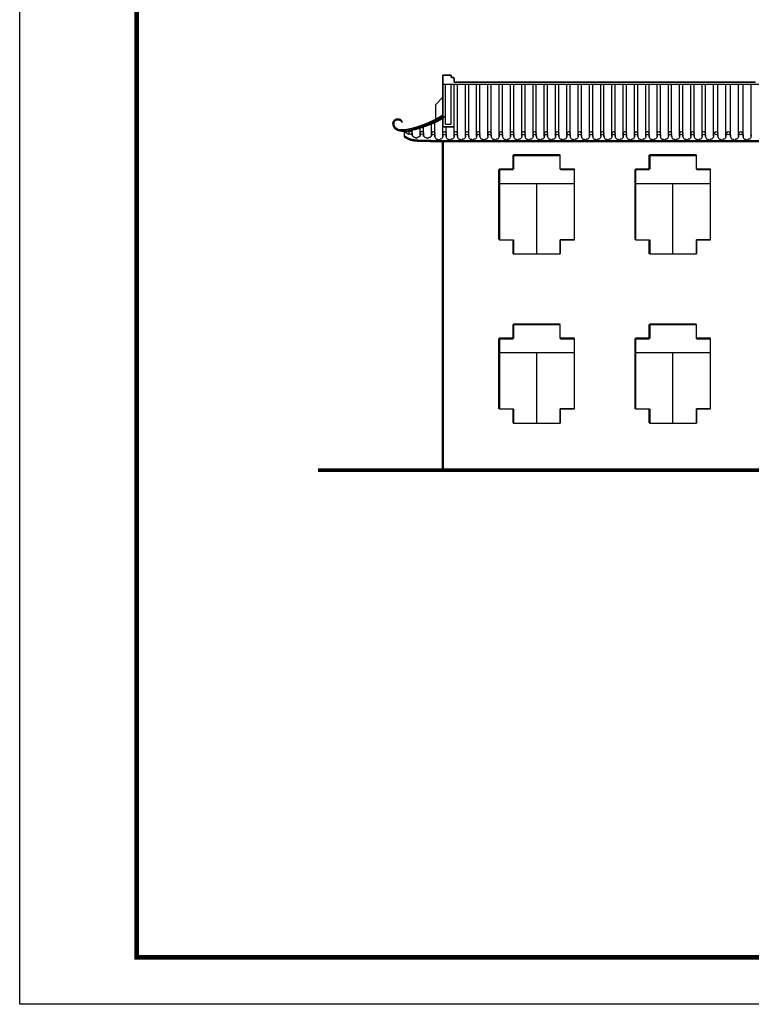
# Model space of a CAD drawing. Extents: x -199931 to 76521, y -53744 to 88781.
# Drawn here: x -199931 to -184353, y 46886 to 67833 of the extents above; entities that cross this region are included whole.
import ezdxf

# ---------------------------------------------------------------- set-up
doc = ezdxf.new("R2010")
doc.units = 0
doc.header["$LTSCALE"] = 1000
doc.layers.get('0').update_dxf_attribs({"linetype": 'CONTINUOUS'})
doc.layers.add('ROOF', color=4, linetype='CONTINUOUS')

msp = doc.modelspace()

# ---------------------------------------------------------------- linework, layer by layer
for p, q in [((-190921.45376, 65351.60251), (-190921.45376, 66651.60251)), ((-190801.45376, 66451.60251), (-190921.45376, 66451.60251)), ((-184021.45376, 66451.60251), (-190921.45376, 66451.60251)), ((-190861.45376, 65611.60251), (-190861.45376, 66451.60251)), ((-190741.45376, 65611.60251), (-190741.45376, 66451.60251)), ((-190681.45376, 65351.60251), (-190681.45376, 66451.60251)), ((-190611.30728, 65351.60251), (-190611.30728, 66451.60251)), ((-190441.30728, 65351.60251), (-190441.30728, 66451.60251)), ((-190371.30728, 65351.60251), (-190371.30728, 66451.60251)), ((-190201.16081, 65351.60251), (-190201.16081, 66451.60251)), ((-190131.16081, 65351.60251), (-190131.16081, 66451.60251)), ((-189961.01433, 65351.60251), (-189961.01433, 66451.60251)), ((-189891.01433, 65351.60251), (-189891.01433, 66451.60251)), ((-189721.01433, 65351.60251), (-189721.01433, 66451.60251)), ((-189651.01433, 65351.60251), (-189651.01433, 66451.60251)), ((-189480.86786, 65351.60251), (-189480.86786, 66451.60251)), ((-189410.86786, 65351.60251), (-189410.86786, 66451.60251)), ((-189240.72138, 65351.60251), (-189240.72138, 66451.60251)), ((-189170.72138, 65351.60251), (-189170.72138, 66451.60251)), ((-189000.72138, 65351.60251), (-189000.72138, 66451.60251)), ((-188930.72138, 65351.60251), (-188930.72138, 66451.60251)), ((-188760.5749, 65351.60251), (-188760.5749, 66451.60251)), ((-188690.5749, 65351.60251), (-188690.5749, 66451.60251)), ((-188520.42843, 65351.60251), (-188520.42843, 66451.60251)), ((-188450.42843, 65351.60251), (-188450.42843, 66451.60251)), ((-188280.42843, 65351.60251), (-188280.42843, 66451.60251)), ((-188210.42843, 65351.60251), (-188210.42843, 66451.60251)), ((-188040.28195, 65351.60251), (-188040.28195, 66451.60251)), ((-187970.28195, 65351.60251), (-187970.28195, 66451.60251)), ((-187800.13548, 65351.60251), (-187800.13548, 66451.60251)), ((-187730.13548, 65351.60251), (-187730.13548, 66451.60251)), ((-187560.13548, 65351.60251), (-187560.13548, 66451.60251)), ((-187490.13548, 65351.60251), (-187490.13548, 66451.60251)), ((-187319.989, 65351.60251), (-187319.989, 66451.60251)), ((-187249.989, 65351.60251), (-187249.989, 66451.60251)), ((-187079.84253, 65351.60251), (-187079.84253, 66451.60251)), ((-187009.84253, 65351.60251), (-187009.84253, 66451.60251)), ((-186839.84253, 65351.60251), (-186839.84253, 66451.60251)), ((-186769.84253, 65351.60251), (-186769.84253, 66451.60251)), ((-186599.69605, 65351.60251), (-186599.69605, 66451.60251)), ((-186529.69605, 65351.60251), (-186529.69605, 66451.60251)), ((-186359.54957, 65351.60251), (-186359.54957, 66451.60251)), ((-186289.54957, 65351.60251), (-186289.54957, 66451.60251)), ((-186119.54957, 65351.60251), (-186119.54957, 66451.60251)), ((-186049.54957, 65351.60251), (-186049.54957, 66451.60251)), ((-185879.4031, 65351.60251), (-185879.4031, 66451.60251)), ((-185809.4031, 65351.60251), (-185809.4031, 66451.60251)), ((-185639.25662, 65351.60251), (-185639.25662, 66451.60251)), ((-185569.25662, 65351.60251), (-185569.25662, 66451.60251)), ((-185399.25662, 65351.60251), (-185399.25662, 66451.60251)), ((-185329.25662, 65351.60251), (-185329.25662, 66451.60251)), ((-185159.11015, 65351.60251), (-185159.11015, 66451.60251)), ((-185064.86219, 65351.60251), (-185064.86219, 66451.60251)), ((-184894.86219, 65351.60251), (-184894.86219, 66451.60251)), ((-184797.14999, 65351.60251), (-184797.14999, 66451.60251)), ((-184627.00351, 65351.60251), (-184627.00351, 66451.60251)), ((-184530.0117, 65351.60251), (-184530.0117, 66451.60251)), ((-184359.31244, 65351.60251), (-184359.31244, 66451.60251)), ((-190611.30728, 65351.60251), (-190611.30728, 66201.60251)), ((-184359.31244, 65351.60251), (-184359.31244, 66201.60251)), ((-191071.45376, 66031.60251), (-190921.45376, 66181.60251)), ((-191071.45376, 65706.68582), (-191071.45376, 66031.60251)), ((-191161.60023, 65351.60251), (-191161.60023, 65611.20852)), ((-191091.60023, 65351.60251), (-191091.60023, 65642.11314)), ((-190861.45376, 65611.60251), (-190741.45376, 65611.60251)), ((-191641.60023, 65393.4127), (-191641.60023, 65464.14104)), ((-191571.60023, 65372.94783), (-191571.60023, 65483.47067)), ((-191401.60023, 65351.60251), (-191401.60023, 65524.11464)), ((-191331.60023, 65351.60251), (-191331.60023, 65546.85089)), ((-190851.60023, 65351.60251), (-190851.60023, 65551.60251)), ((-190681.30728, 65351.60251), (-190681.30728, 65551.60251)), ((-190681.30728, 65351.60251), (-190681.30728, 65551.60251)), ((-188421.45376, 64651.60251), (-188421.45376, 64951.60251)), ((-185521.45376, 64651.60251), (-185521.45376, 64951.60251)), ((-188121.45376, 63151.60251), (-188121.45376, 64651.60251)), ((-185221.45376, 63151.60251), (-185221.45376, 64651.60251)), ((-189721.45376, 64351.60251), (-188121.45376, 64351.60251)), ((-188921.45376, 62851.60251), (-188921.45376, 64351.60251)), ((-186821.45376, 64351.60251), (-185221.45376, 64351.60251)), ((-186021.45376, 62851.60251), (-186021.45376, 64351.60251)), ((-189669.10655, 63151.60251), (-189421.45376, 63151.60251)), ((-188421.45376, 63151.60251), (-188421.45376, 62851.60251)), ((-188121.45376, 63151.60251), (-188421.45376, 63151.60251)), ((-186821.45376, 63151.60251), (-186521.45376, 63151.60251)), ((-185521.45376, 63151.60251), (-185521.45376, 62851.60251)), ((-185221.45376, 63151.60251), (-185521.45376, 63151.60251)), ((-189421.45376, 62851.60251), (-188421.45376, 62851.60251)), ((-186521.45376, 62851.60251), (-185521.45376, 62851.60251)), ((-188421.45376, 61051.60251), (-188421.45376, 61351.60251)), ((-185521.45376, 61051.60251), (-185521.45376, 61351.60251)), ((-188121.45376, 59551.60251), (-188121.45376, 61051.60251)), ((-185221.45376, 59551.60251), (-185221.45376, 61051.60251)), ((-189721.45376, 60751.60251), (-188121.45376, 60751.60251)), ((-188921.45376, 59251.60251), (-188921.45376, 60751.60251)), ((-186821.45376, 60751.60251), (-185221.45376, 60751.60251)), ((-186021.45376, 59251.60251), (-186021.45376, 60751.60251)), ((-189721.45376, 59551.60251), (-189421.45376, 59551.60251)), ((-188421.45376, 59551.60251), (-188421.45376, 59251.60251)), ((-188121.45376, 59551.60251), (-188421.45376, 59551.60251)), ((-186821.45376, 59551.60251), (-186521.45376, 59551.60251)), ((-185221.45376, 59551.60251), (-185521.45376, 59551.60251)), ((-185521.45376, 59551.60251), (-185521.45376, 59251.60251)), ((-189421.45376, 59251.60251), (-188421.45376, 59251.60251)), ((-186521.45376, 59251.60251), (-185521.45376, 59251.60251))]:
    msp.add_line(p, q)
msp.add_lwpolyline([(-199931.16768, 46885.72727), (-199931.16768, 88780.72727), (-140679.66768, 88780.72727), (-140679.66768, 46885.72727)], close=True)
at = {"const_width": 99.75}
msp.add_lwpolyline([(-197437.41768, 47883.22727), (-141677.16768, 47883.22727), (-141677.16768, 87783.22727), (-197437.41768, 87783.22727)], close=True, dxfattribs=at)
for points, const_width in [([(-190741.45376, 66651.60251), (-190921.45376, 66651.60251)], 35), ([(-190921.45376, 66501.60251), (-190921.45376, 66651.60251)], 35), ([(-190741.45376, 66601.60251), (-190741.45376, 66651.60251)], 35), ([(-190681.45376, 66601.60251), (-190741.45376, 66601.60251)], 35), ([(-190681.45376, 66501.60251), (-190681.45376, 66601.60251)], 35), ([(-190921.45376, 65551.60251), (-190921.45376, 66501.60251)], 35), ([(-184261.45376, 66501.60251), (-190681.45376, 66501.60251)], 35), ([(-190921.45376, 65551.60251), (-190681.45376, 65551.60251)], 35), ([(-191138.20379, 65251.60251), (-191190.29552, 65252.63143), (-191226.67045, 65253.37571), (-191270.84526, 65254.30943), (-191315.18782, 65255.29476), (-191364.55132, 65256.46784), (-191419.21761, 65257.93274), (-191460.82437, 65259.68245), (-191512.55786, 65263.81279), (-191548.79912, 65268.7259), (-191594.79802, 65278.31987), (-191639.75208, 65292.68528), (-191681.25364, 65312.47901), (-191702.2451, 65325.53178), (-191722.3612, 65339.47486), (-191734.3167, 65351.60251), (-191739.06357, 65355.52949)], 50), ([(-191139.06357, 65251.60251), (-183804.70373, 65251.60251)], 50), ([(-189421.45376, 64651.60251), (-189421.45376, 64951.60251)], 45), ([(-189421.45376, 64951.60251), (-188421.45376, 64951.60251)], 45), ([(-186521.45376, 64651.60251), (-186521.45376, 64951.60251)], 45), ([(-186521.45376, 64951.60251), (-185521.45376, 64951.60251)], 45), ([(-189721.45376, 63161.60251), (-189721.45376, 64651.60251)], 45), ([(-189721.45376, 64651.60251), (-189421.45376, 64651.60251)], 45), ([(-188121.45376, 64651.60251), (-188421.45376, 64651.60251)], 45), ([(-186821.45376, 64651.60251), (-186521.45376, 64651.60251)], 45), ([(-186821.45376, 63151.60251), (-186821.45376, 64651.60251)], 45), ([(-185221.45376, 64651.60251), (-185521.45376, 64651.60251)], 45), ([(-189421.45376, 63151.60251), (-189421.45376, 62851.60251)], 45), ([(-186521.45376, 63151.60251), (-186521.45376, 62851.60251)], 45), ([(-190921.45376, 60351.60251), (-190921.45376, 62851.60251)], 50), ([(-189421.45376, 61051.60251), (-189421.45376, 61351.60251)], 45), ([(-189421.45376, 61351.60251), (-188421.45376, 61351.60251)], 45), ([(-186521.45376, 61051.60251), (-186521.45376, 61351.60251)], 45), ([(-186521.45376, 61351.60251), (-185521.45376, 61351.60251)], 45), ([(-189721.45376, 61051.60251), (-189421.45376, 61051.60251)], 45), ([(-189721.45376, 59551.60251), (-189721.45376, 61051.60251)], 45), ([(-188121.45376, 61051.60251), (-188421.45376, 61051.60251)], 45), ([(-186821.45376, 61051.60251), (-186521.45376, 61051.60251)], 45), ([(-186821.45376, 59551.60251), (-186821.45376, 61051.60251)], 45), ([(-185221.45376, 61051.60251), (-185521.45376, 61051.60251)], 45), ([(-189421.45376, 59551.60251), (-189421.45376, 59251.60251)], 45), ([(-186521.45376, 59551.60251), (-186521.45376, 59251.60251)], 45), ([(-190911.45376, 58251.60251), (-193576.15113, 58251.60251)], 80)]:
    msp.add_lwpolyline(points, dxfattribs=dict(const_width=const_width))
for points in [[(-190921.45376, 65792.84348, 50, 50, 0), (-190978.74486, 65757.48043, 50, 50, 0), (-191014.07065, 65737.4361, 50, 50, 0), (-191041.89271, 65722.27492, 45, 45, 0), (-191091.39056, 65696.51379, 45, 45, 0), (-191113.15918, 65685.7469, 45, 45, 0), (-191164.8736, 65661.4847, 45, 45, 0), (-191209.41266, 65641.90841, 40, 40, 0), (-191279.73669, 65613.23615, 40, 40, 0), (-191323.12729, 65596.80022, 40, 40, 0), (-191376.51031, 65577.80931, 35, 35, 0), (-191432.28748, 65559.51556, 35, 35, 0), (-191489.5374, 65542.36282, 35, 35, 0), (-191537.40889, 65529.03565, 35, 35, 0), (-191580.23997, 65517.90308, 35, 35, 0), (-191633.20028, 65505.51036, 35, 35, 0), (-191678.71169, 65496.5036, 25, 25, 0), (-191751.45165, 65488.28785, 25, 25, 0), (-191799.90839, 65486.88974, 25, 25, 0), (-191850.22931, 65493.36324, 20, 20, 0), (-191895.38668, 65510.68874, 20, 20, 0), (-191924.77566, 65531.56794, 20, 20, 0), (-191944.26277, 65555.03732, 20, 20, 0), (-191957.82406, 65587.33887, 15, 15, 0), (-191960.97818, 65628.65768, 15, 15, 0), (-191945.57792, 65671.35309, 15, 15, 0), (-191919.42335, 65693.383, 15, 15, 0), (-191893.99814, 65701.50502, 15, 15, 0), (-191855.96602, 65700.37152, 15, 15, 0), (-191826.02707, 65691.1055, 15, 15, 0), (-191807.41616, 65668.74477, 15, 15, 0), (-191788.8252, 65647.16296, 15, 15, 0), (-191785.26833, 65645.99374, 15, 15, 0)], [(-190921.45376, 65251.60251, 50, 50, 0), (-190921.45376, 58261.60251, 50, 80, 0), (-190911.45376, 58251.60251, 80, 80, 0), (-169148.51643, 58251.60251, 80, 80, 0)]]:
    msp.add_lwpolyline(points, format="xyseb")
for points in [[(-189721.45376, 63161.60251), (-189711.45376, 63151.60251), (-189421.45376, 63151.60251), (-189421.45376, 62851.60251), (-188421.45376, 62851.60251), (-188421.45376, 63151.60251), (-188121.45376, 63151.60251), (-188121.45376, 64651.60251), (-188421.45376, 64651.60251), (-188421.45376, 64951.60251), (-189421.45376, 64951.60251), (-189421.45376, 64651.60251), (-189721.45376, 64651.60251), (-189721.45376, 63161.60251)], [(-186521.45376, 62851.60251), (-185521.45376, 62851.60251), (-185521.45376, 63151.60251), (-185221.45376, 63151.60251), (-185221.45376, 64651.60251), (-185521.45376, 64651.60251), (-185521.45376, 64951.60251), (-186521.45376, 64951.60251), (-186521.45376, 64651.60251), (-186821.45376, 64651.60251), (-186821.45376, 63151.60251), (-186521.45376, 63151.60251), (-186521.45376, 62851.60251)], [(-189421.45376, 59251.60251), (-188421.45376, 59251.60251), (-188421.45376, 59551.60251), (-188121.45376, 59551.60251), (-188121.45376, 61051.60251), (-188421.45376, 61051.60251), (-188421.45376, 61351.60251), (-189421.45376, 61351.60251), (-189421.45376, 61051.60251), (-189721.45376, 61051.60251), (-189721.45376, 59551.60251), (-189421.45376, 59551.60251), (-189421.45376, 59251.60251)], [(-186521.45376, 59251.60251), (-185521.45376, 59251.60251), (-185521.45376, 59551.60251), (-185221.45376, 59551.60251), (-185221.45376, 61051.60251), (-185521.45376, 61051.60251), (-185521.45376, 61351.60251), (-186521.45376, 61351.60251), (-186521.45376, 61051.60251), (-186821.45376, 61051.60251), (-186821.45376, 59551.60251), (-186521.45376, 59551.60251), (-186521.45376, 59251.60251)]]:
    msp.add_lwpolyline(points)
for centre in [(-191606.60023, 65428.9835), (-191366.60023, 65423.6199), (-191126.60023, 65417.53486), (-190886.45376, 65417.53486), (-190646.45376, 65417.53486), (-190406.45376, 65417.53486), (-190166.30728, 65417.53486), (-189926.16081, 65417.53486), (-189686.16081, 65417.53486), (-189446.01433, 65417.53486), (-189205.86786, 65417.53486), (-189205.86786, 65417.53486), (-188965.86786, 65417.53486), (-188725.72138, 65417.53486), (-188485.5749, 65417.53486), (-188245.5749, 65417.53486), (-188005.42843, 65417.53486), (-187765.28195, 65417.53486), (-187525.13548, 65417.53486), (-187285.13548, 65417.53486), (-187044.989, 65417.53486), (-186804.989, 65417.53486), (-186564.84253, 65417.53486), (-186324.69605, 65417.53486), (-186084.69605, 65417.53486), (-185844.54957, 65417.53486), (-185604.4031, 65417.53486), (-185364.4031, 65417.53486), (-185100.00867, 65417.53486), (-184843.73548, 65417.53486), (-184579.42418, 65417.53486)]:
    msp.add_circle(centre, 35)
for centre in [(-191486.60023, 65329.07006), (-191246.60023, 65323.70645), (-191006.60023, 65289.64636), (-190766.45376, 65289.64636), (-190526.45376, 65289.64636), (-190286.30728, 65289.64636), (-190046.16081, 65289.64636), (-189806.16081, 65289.64636), (-189566.01433, 65289.64636), (-189325.86786, 65289.64636), (-189085.86786, 65289.64636), (-188845.72138, 65289.64636), (-188605.5749, 65289.64636), (-188365.5749, 65289.64636), (-188125.42843, 65289.64636), (-187885.28195, 65289.64636), (-187645.28195, 65289.64636), (-187405.13548, 65289.64636), (-187164.989, 65289.64636), (-186924.989, 65289.64636), (-186684.84253, 65289.64636), (-186444.69605, 65289.64636), (-186204.69605, 65289.64636), (-185964.54957, 65289.64636), (-185724.4031, 65289.64636), (-185484.4031, 65289.64636), (-185244.25662, 65289.64636)]:
    msp.add_arc(centre, 15, 219.698505629, 320.301494371)
for points, knots in [([(-191640.97988, 65393.16714), (-191652.09036, 65397.5524), (-191686.83458, 65413.42825), (-191717.78118, 65436.04718), (-191739.06357, 65451.60251)], [505.2597349315, 505.2597349315, 505.2597349315, 505.2597349315, 541.0130824631, 619.7485372906, 619.7485372906, 619.7485372906, 619.7485372906]), ([(-191571.60023, 65421.95856), (-191572.55502, 65395.65629), (-191573.93536, 65357.63084), (-191536.47155, 65331.04513), (-191511.45578, 65332.1628), (-191502.14402, 65324.31019), (-191498.14148, 65319.48885)], [0, 0, 0, 0, 72.5837479975, 104.9349869379, 124.5650731348, 142.9995442904, 142.9995442904, 142.9995442904, 142.9995442904]), ([(-191401.60023, 65421.95856), (-191400.64545, 65395.65629), (-191399.26511, 65357.63084), (-191436.72892, 65331.04513), (-191461.74469, 65332.1628), (-191471.05644, 65324.31019), (-191475.05899, 65319.48885)], [0, 0, 0, 0, 72.5837479975, 104.9349869379, 124.5650731348, 142.9995442904, 142.9995442904, 142.9995442904, 142.9995442904]), ([(-191331.60023, 65416.59496), (-191332.55502, 65390.29268), (-191333.93536, 65352.26723), (-191296.47155, 65325.68152), (-191271.45578, 65326.79919), (-191262.14402, 65318.94659), (-191258.14148, 65314.12524)], [0, 0, 0, 0, 72.5837479975, 104.9349869379, 124.5650731348, 142.9995442904, 142.9995442904, 142.9995442904, 142.9995442904]), ([(-191161.60023, 65416.59496), (-191160.64545, 65390.29268), (-191159.26511, 65352.26723), (-191196.72892, 65325.68152), (-191221.74469, 65326.79919), (-191231.05644, 65318.94659), (-191235.05899, 65314.12524)], [0, 0, 0, 0, 72.5837479975, 104.9349869379, 124.5650731348, 142.9995442904, 142.9995442904, 142.9995442904, 142.9995442904]), ([(-191091.60023, 65382.53486), (-191092.55502, 65356.23259), (-191093.93536, 65318.20714), (-191056.47155, 65291.62143), (-191031.45578, 65292.7391), (-191022.14402, 65284.88649), (-191018.14148, 65280.06515)], [0, 0, 0, 0, 72.5837479975, 104.9349869379, 124.5650731348, 142.9995442904, 142.9995442904, 142.9995442904, 142.9995442904]), ([(-190921.60023, 65382.53486), (-190920.64545, 65356.23259), (-190919.26511, 65318.20714), (-190956.72892, 65291.62143), (-190981.74469, 65292.7391), (-190991.05644, 65284.88649), (-190995.05899, 65280.06515)], [0, 0, 0, 0, 72.5837479975, 104.9349869379, 124.5650731348, 142.9995442904, 142.9995442904, 142.9995442904, 142.9995442904]), ([(-190851.45376, 65382.53486), (-190852.40854, 65356.23259), (-190853.78888, 65318.20714), (-190816.32507, 65291.62143), (-190791.30931, 65292.7391), (-190781.99755, 65284.88649), (-190777.995, 65280.06515)], [0, 0, 0, 0, 72.5837479975, 104.9349869379, 124.5650731348, 142.9995442904, 142.9995442904, 142.9995442904, 142.9995442904]), ([(-190681.45376, 65382.53486), (-190680.49897, 65356.23259), (-190679.11863, 65318.20714), (-190716.58244, 65291.62143), (-190741.59821, 65292.7391), (-190750.90997, 65284.88649), (-190754.91251, 65280.06515)], [0, 0, 0, 0, 72.5837479975, 104.9349869379, 124.5650731348, 142.9995442904, 142.9995442904, 142.9995442904, 142.9995442904]), ([(-190611.45376, 65382.53486), (-190612.40854, 65356.23259), (-190613.78888, 65318.20714), (-190576.32507, 65291.62143), (-190551.30931, 65292.7391), (-190541.99755, 65284.88649), (-190537.995, 65280.06515)], [0, 0, 0, 0, 72.5837479975, 104.9349869379, 124.5650731348, 142.9995442904, 142.9995442904, 142.9995442904, 142.9995442904]), ([(-190441.45376, 65382.53486), (-190440.49897, 65356.23259), (-190439.11863, 65318.20714), (-190476.58244, 65291.62143), (-190501.59821, 65292.7391), (-190510.90997, 65284.88649), (-190514.91251, 65280.06515)], [0, 0, 0, 0, 72.5837479975, 104.9349869379, 124.5650731348, 142.9995442904, 142.9995442904, 142.9995442904, 142.9995442904]), ([(-190371.30728, 65382.53486), (-190372.26207, 65356.23259), (-190373.64241, 65318.20714), (-190336.1786, 65291.62143), (-190311.16283, 65292.7391), (-190301.85107, 65284.88649), (-190297.84853, 65280.06515)], [0, 0, 0, 0, 72.5837479975, 104.9349869379, 124.5650731348, 142.9995442904, 142.9995442904, 142.9995442904, 142.9995442904]), ([(-190201.30728, 65382.53486), (-190200.3525, 65356.23259), (-190198.97216, 65318.20714), (-190236.43597, 65291.62143), (-190261.45173, 65292.7391), (-190270.76349, 65284.88649), (-190274.76604, 65280.06515)], [0, 0, 0, 0, 72.5837479975, 104.9349869379, 124.5650731348, 142.9995442904, 142.9995442904, 142.9995442904, 142.9995442904]), ([(-190131.16081, 65382.53486), (-190132.11559, 65356.23259), (-190133.49593, 65318.20714), (-190096.03212, 65291.62143), (-190071.01635, 65292.7391), (-190061.7046, 65284.88649), (-190057.70205, 65280.06515)], [0, 0, 0, 0, 72.5837479975, 104.9349869379, 124.5650731348, 142.9995442904, 142.9995442904, 142.9995442904, 142.9995442904]), ([(-189961.16081, 65382.53486), (-189960.20602, 65356.23259), (-189958.82568, 65318.20714), (-189996.28949, 65291.62143), (-190021.30526, 65292.7391), (-190030.61702, 65284.88649), (-190034.61956, 65280.06515)], [0, 0, 0, 0, 72.5837479975, 104.9349869379, 124.5650731348, 142.9995442904, 142.9995442904, 142.9995442904, 142.9995442904]), ([(-189891.16081, 65382.53486), (-189892.11559, 65356.23259), (-189893.49593, 65318.20714), (-189856.03212, 65291.62143), (-189831.01635, 65292.7391), (-189821.7046, 65284.88649), (-189817.70205, 65280.06515)], [0, 0, 0, 0, 72.5837479975, 104.9349869379, 124.5650731348, 142.9995442904, 142.9995442904, 142.9995442904, 142.9995442904]), ([(-189721.16081, 65382.53486), (-189720.20602, 65356.23259), (-189718.82568, 65318.20714), (-189756.28949, 65291.62143), (-189781.30526, 65292.7391), (-189790.61702, 65284.88649), (-189794.61956, 65280.06515)], [0, 0, 0, 0, 72.5837479975, 104.9349869379, 124.5650731348, 142.9995442904, 142.9995442904, 142.9995442904, 142.9995442904]), ([(-189651.01433, 65382.53486), (-189651.96912, 65356.23259), (-189653.34946, 65318.20714), (-189615.88564, 65291.62143), (-189590.86988, 65292.7391), (-189581.55812, 65284.88649), (-189577.55557, 65280.06515)], [0, 0, 0, 0, 72.5837479975, 104.9349869379, 124.5650731348, 142.9995442904, 142.9995442904, 142.9995442904, 142.9995442904]), ([(-189481.01433, 65382.53486), (-189480.05955, 65356.23259), (-189478.6792, 65318.20714), (-189516.14302, 65291.62143), (-189541.15878, 65292.7391), (-189550.47054, 65284.88649), (-189554.47309, 65280.06515)], [0, 0, 0, 0, 72.5837479975, 104.9349869379, 124.5650731348, 142.9995442904, 142.9995442904, 142.9995442904, 142.9995442904]), ([(-189410.86786, 65382.53486), (-189411.82264, 65356.23259), (-189413.20298, 65318.20714), (-189375.73917, 65291.62143), (-189350.7234, 65292.7391), (-189341.41165, 65284.88649), (-189337.4091, 65280.06515)], [0, 0, 0, 0, 72.5837479975, 104.9349869379, 124.5650731348, 142.9995442904, 142.9995442904, 142.9995442904, 142.9995442904]), ([(-189240.86786, 65382.53486), (-189239.91307, 65356.23259), (-189238.53273, 65318.20714), (-189275.99654, 65291.62143), (-189301.01231, 65292.7391), (-189310.32406, 65284.88649), (-189314.32661, 65280.06515)], [0, 0, 0, 0, 72.5837479975, 104.9349869379, 124.5650731348, 142.9995442904, 142.9995442904, 142.9995442904, 142.9995442904]), ([(-189170.86786, 65382.53486), (-189171.82264, 65356.23259), (-189173.20298, 65318.20714), (-189135.73917, 65291.62143), (-189110.7234, 65292.7391), (-189101.41165, 65284.88649), (-189097.4091, 65280.06515)], [0, 0, 0, 0, 72.5837479975, 104.9349869379, 124.5650731348, 142.9995442904, 142.9995442904, 142.9995442904, 142.9995442904]), ([(-189000.86786, 65382.53486), (-188999.91307, 65356.23259), (-188998.53273, 65318.20714), (-189035.99654, 65291.62143), (-189061.01231, 65292.7391), (-189070.32406, 65284.88649), (-189074.32661, 65280.06515)], [0, 0, 0, 0, 72.5837479975, 104.9349869379, 124.5650731348, 142.9995442904, 142.9995442904, 142.9995442904, 142.9995442904]), ([(-188930.72138, 65382.53486), (-188931.67616, 65356.23259), (-188933.05651, 65318.20714), (-188895.59269, 65291.62143), (-188870.57693, 65292.7391), (-188861.26517, 65284.88649), (-188857.26262, 65280.06515)], [0, 0, 0, 0, 72.5837479975, 104.9349869379, 124.5650731348, 142.9995442904, 142.9995442904, 142.9995442904, 142.9995442904]), ([(-188760.72138, 65382.53486), (-188759.76659, 65356.23259), (-188758.38625, 65318.20714), (-188795.85007, 65291.62143), (-188820.86583, 65292.7391), (-188830.17759, 65284.88649), (-188834.18014, 65280.06515)], [0, 0, 0, 0, 72.5837479975, 104.9349869379, 124.5650731348, 142.9995442904, 142.9995442904, 142.9995442904, 142.9995442904]), ([(-188690.5749, 65382.53486), (-188691.52969, 65356.23259), (-188692.91003, 65318.20714), (-188655.44622, 65291.62143), (-188630.43045, 65292.7391), (-188621.11869, 65284.88649), (-188617.11615, 65280.06515)], [0, 0, 0, 0, 72.5837479975, 104.9349869379, 124.5650731348, 142.9995442904, 142.9995442904, 142.9995442904, 142.9995442904]), ([(-188520.5749, 65382.53486), (-188519.62012, 65356.23259), (-188518.23978, 65318.20714), (-188555.70359, 65291.62143), (-188580.71936, 65292.7391), (-188590.03111, 65284.88649), (-188594.03366, 65280.06515)], [0, 0, 0, 0, 72.5837479975, 104.9349869379, 124.5650731348, 142.9995442904, 142.9995442904, 142.9995442904, 142.9995442904]), ([(-188450.5749, 65382.53486), (-188451.52969, 65356.23259), (-188452.91003, 65318.20714), (-188415.44622, 65291.62143), (-188390.43045, 65292.7391), (-188381.11869, 65284.88649), (-188377.11615, 65280.06515)], [0, 0, 0, 0, 72.5837479975, 104.9349869379, 124.5650731348, 142.9995442904, 142.9995442904, 142.9995442904, 142.9995442904]), ([(-188280.5749, 65382.53486), (-188279.62012, 65356.23259), (-188278.23978, 65318.20714), (-188315.70359, 65291.62143), (-188340.71936, 65292.7391), (-188350.03111, 65284.88649), (-188354.03366, 65280.06515)], [0, 0, 0, 0, 72.5837479975, 104.9349869379, 124.5650731348, 142.9995442904, 142.9995442904, 142.9995442904, 142.9995442904]), ([(-188210.42843, 65382.53486), (-188211.38321, 65356.23259), (-188212.76355, 65318.20714), (-188175.29974, 65291.62143), (-188150.28398, 65292.7391), (-188140.97222, 65284.88649), (-188136.96967, 65280.06515)], [0, 0, 0, 0, 72.5837479975, 104.9349869379, 124.5650731348, 142.9995442904, 142.9995442904, 142.9995442904, 142.9995442904]), ([(-188040.42843, 65382.53486), (-188039.47364, 65356.23259), (-188038.0933, 65318.20714), (-188075.55711, 65291.62143), (-188100.57288, 65292.7391), (-188109.88464, 65284.88649), (-188113.88718, 65280.06515)], [0, 0, 0, 0, 72.5837479975, 104.9349869379, 124.5650731348, 142.9995442904, 142.9995442904, 142.9995442904, 142.9995442904]), ([(-187970.28195, 65382.53486), (-187971.23674, 65356.23259), (-187972.61708, 65318.20714), (-187935.15327, 65291.62143), (-187910.1375, 65292.7391), (-187900.82574, 65284.88649), (-187896.8232, 65280.06515)], [0, 0, 0, 0, 72.5837479975, 104.9349869379, 124.5650731348, 142.9995442904, 142.9995442904, 142.9995442904, 142.9995442904]), ([(-187800.28195, 65382.53486), (-187799.32717, 65356.23259), (-187797.94683, 65318.20714), (-187835.41064, 65291.62143), (-187860.4264, 65292.7391), (-187869.73816, 65284.88649), (-187873.74071, 65280.06515)], [0, 0, 0, 0, 72.5837479975, 104.9349869379, 124.5650731348, 142.9995442904, 142.9995442904, 142.9995442904, 142.9995442904]), ([(-187730.28195, 65382.53486), (-187731.23674, 65356.23259), (-187732.61708, 65318.20714), (-187695.15327, 65291.62143), (-187670.1375, 65292.7391), (-187660.82574, 65284.88649), (-187656.8232, 65280.06515)], [0, 0, 0, 0, 72.5837479975, 104.9349869379, 124.5650731348, 142.9995442904, 142.9995442904, 142.9995442904, 142.9995442904]), ([(-187560.28195, 65382.53486), (-187559.32717, 65356.23259), (-187557.94683, 65318.20714), (-187595.41064, 65291.62143), (-187620.4264, 65292.7391), (-187629.73816, 65284.88649), (-187633.74071, 65280.06515)], [0, 0, 0, 0, 72.5837479975, 104.9349869379, 124.5650731348, 142.9995442904, 142.9995442904, 142.9995442904, 142.9995442904]), ([(-187490.13548, 65382.53486), (-187491.09026, 65356.23259), (-187492.4706, 65318.20714), (-187455.00679, 65291.62143), (-187429.99102, 65292.7391), (-187420.67927, 65284.88649), (-187416.67672, 65280.06515)], [0, 0, 0, 0, 72.5837479975, 104.9349869379, 124.5650731348, 142.9995442904, 142.9995442904, 142.9995442904, 142.9995442904]), ([(-187320.13548, 65382.53486), (-187319.18069, 65356.23259), (-187317.80035, 65318.20714), (-187355.26416, 65291.62143), (-187380.27993, 65292.7391), (-187389.59169, 65284.88649), (-187393.59423, 65280.06515)], [0, 0, 0, 0, 72.5837479975, 104.9349869379, 124.5650731348, 142.9995442904, 142.9995442904, 142.9995442904, 142.9995442904]), ([(-187249.989, 65382.53486), (-187250.94379, 65356.23259), (-187252.32413, 65318.20714), (-187214.86031, 65291.62143), (-187189.84455, 65292.7391), (-187180.53279, 65284.88649), (-187176.53024, 65280.06515)], [0, 0, 0, 0, 72.5837479975, 104.9349869379, 124.5650731348, 142.9995442904, 142.9995442904, 142.9995442904, 142.9995442904]), ([(-187079.989, 65382.53486), (-187079.03422, 65356.23259), (-187077.65387, 65318.20714), (-187115.11769, 65291.62143), (-187140.13345, 65292.7391), (-187149.44521, 65284.88649), (-187153.44776, 65280.06515)], [0, 0, 0, 0, 72.5837479975, 104.9349869379, 124.5650731348, 142.9995442904, 142.9995442904, 142.9995442904, 142.9995442904]), ([(-187009.989, 65382.53486), (-187010.94379, 65356.23259), (-187012.32413, 65318.20714), (-186974.86031, 65291.62143), (-186949.84455, 65292.7391), (-186940.53279, 65284.88649), (-186936.53024, 65280.06515)], [0, 0, 0, 0, 72.5837479975, 104.9349869379, 124.5650731348, 142.9995442904, 142.9995442904, 142.9995442904, 142.9995442904]), ([(-186839.989, 65382.53486), (-186839.03422, 65356.23259), (-186837.65387, 65318.20714), (-186875.11769, 65291.62143), (-186900.13345, 65292.7391), (-186909.44521, 65284.88649), (-186913.44776, 65280.06515)], [0, 0, 0, 0, 72.5837479975, 104.9349869379, 124.5650731348, 142.9995442904, 142.9995442904, 142.9995442904, 142.9995442904]), ([(-186769.84253, 65382.53486), (-186770.79731, 65356.23259), (-186772.17765, 65318.20714), (-186734.71384, 65291.62143), (-186709.69807, 65292.7391), (-186700.38632, 65284.88649), (-186696.38377, 65280.06515)], [0, 0, 0, 0, 72.5837479975, 104.9349869379, 124.5650731348, 142.9995442904, 142.9995442904, 142.9995442904, 142.9995442904]), ([(-186599.84253, 65382.53486), (-186598.88774, 65356.23259), (-186597.5074, 65318.20714), (-186634.97121, 65291.62143), (-186659.98698, 65292.7391), (-186669.29873, 65284.88649), (-186673.30128, 65280.06515)], [0, 0, 0, 0, 72.5837479975, 104.9349869379, 124.5650731348, 142.9995442904, 142.9995442904, 142.9995442904, 142.9995442904]), ([(-186529.69605, 65382.53486), (-186530.65083, 65356.23259), (-186532.03118, 65318.20714), (-186494.56736, 65291.62143), (-186469.5516, 65292.7391), (-186460.23984, 65284.88649), (-186456.23729, 65280.06515)], [0, 0, 0, 0, 72.5837479975, 104.9349869379, 124.5650731348, 142.9995442904, 142.9995442904, 142.9995442904, 142.9995442904]), ([(-186359.69605, 65382.53486), (-186358.74126, 65356.23259), (-186357.36092, 65318.20714), (-186394.82474, 65291.62143), (-186419.8405, 65292.7391), (-186429.15226, 65284.88649), (-186433.15481, 65280.06515)], [0, 0, 0, 0, 72.5837479975, 104.9349869379, 124.5650731348, 142.9995442904, 142.9995442904, 142.9995442904, 142.9995442904]), ([(-186289.69605, 65382.53486), (-186290.65083, 65356.23259), (-186292.03118, 65318.20714), (-186254.56736, 65291.62143), (-186229.5516, 65292.7391), (-186220.23984, 65284.88649), (-186216.23729, 65280.06515)], [0, 0, 0, 0, 72.5837479975, 104.9349869379, 124.5650731348, 142.9995442904, 142.9995442904, 142.9995442904, 142.9995442904]), ([(-186119.69605, 65382.53486), (-186118.74126, 65356.23259), (-186117.36092, 65318.20714), (-186154.82474, 65291.62143), (-186179.8405, 65292.7391), (-186189.15226, 65284.88649), (-186193.15481, 65280.06515)], [0, 0, 0, 0, 72.5837479975, 104.9349869379, 124.5650731348, 142.9995442904, 142.9995442904, 142.9995442904, 142.9995442904]), ([(-186049.54957, 65382.53486), (-186050.50436, 65356.23259), (-186051.8847, 65318.20714), (-186014.42089, 65291.62143), (-185989.40512, 65292.7391), (-185980.09336, 65284.88649), (-185976.09082, 65280.06515)], [0, 0, 0, 0, 72.5837479975, 104.9349869379, 124.5650731348, 142.9995442904, 142.9995442904, 142.9995442904, 142.9995442904]), ([(-185879.54957, 65382.53486), (-185878.59479, 65356.23259), (-185877.21445, 65318.20714), (-185914.67826, 65291.62143), (-185939.69403, 65292.7391), (-185949.00578, 65284.88649), (-185953.00833, 65280.06515)], [0, 0, 0, 0, 72.5837479975, 104.9349869379, 124.5650731348, 142.9995442904, 142.9995442904, 142.9995442904, 142.9995442904]), ([(-185809.4031, 65382.53486), (-185810.35788, 65356.23259), (-185811.73822, 65318.20714), (-185774.27441, 65291.62143), (-185749.25865, 65292.7391), (-185739.94689, 65284.88649), (-185735.94434, 65280.06515)], [0, 0, 0, 0, 72.5837479975, 104.9349869379, 124.5650731348, 142.9995442904, 142.9995442904, 142.9995442904, 142.9995442904]), ([(-185639.4031, 65382.53486), (-185638.44831, 65356.23259), (-185637.06797, 65318.20714), (-185674.53178, 65291.62143), (-185699.54755, 65292.7391), (-185708.85931, 65284.88649), (-185712.86185, 65280.06515)], [0, 0, 0, 0, 72.5837479975, 104.9349869379, 124.5650731348, 142.9995442904, 142.9995442904, 142.9995442904, 142.9995442904]), ([(-185569.4031, 65382.53486), (-185570.35788, 65356.23259), (-185571.73822, 65318.20714), (-185534.27441, 65291.62143), (-185509.25865, 65292.7391), (-185499.94689, 65284.88649), (-185495.94434, 65280.06515)], [0, 0, 0, 0, 72.5837479975, 104.9349869379, 124.5650731348, 142.9995442904, 142.9995442904, 142.9995442904, 142.9995442904]), ([(-185399.4031, 65382.53486), (-185398.44831, 65356.23259), (-185397.06797, 65318.20714), (-185434.53178, 65291.62143), (-185459.54755, 65292.7391), (-185468.85931, 65284.88649), (-185472.86185, 65280.06515)], [0, 0, 0, 0, 72.5837479975, 104.9349869379, 124.5650731348, 142.9995442904, 142.9995442904, 142.9995442904, 142.9995442904]), ([(-185329.25662, 65382.53486), (-185330.21141, 65356.23259), (-185331.59175, 65318.20714), (-185294.12794, 65291.62143), (-185269.11217, 65292.7391), (-185259.80041, 65284.88649), (-185255.79787, 65280.06515)], [0, 0, 0, 0, 72.5837479975, 104.9349869379, 124.5650731348, 142.9995442904, 142.9995442904, 142.9995442904, 142.9995442904]), ([(-185159.25662, 65382.53486), (-185158.30184, 65356.23259), (-185156.9215, 65318.20714), (-185194.38531, 65291.62143), (-185219.40107, 65292.7391), (-185228.71283, 65284.88649), (-185232.71538, 65280.06515)], [0, 0, 0, 0, 72.5837479975, 104.9349869379, 124.5650731348, 142.9995442904, 142.9995442904, 142.9995442904, 142.9995442904]), ([(-185065.00867, 65382.53486), (-185065.96345, 65356.23259), (-185067.3438, 65318.20714), (-185029.87998, 65291.62143), (-185004.86422, 65292.7391), (-184995.55246, 65284.88649), (-184991.54991, 65280.06515)], [0, 0, 0, 0, 72.5837479975, 104.9349869379, 124.5650731348, 142.9995442904, 142.9995442904, 142.9995442904, 142.9995442904]), ([(-184895.00867, 65382.53486), (-184894.05388, 65356.23259), (-184892.67354, 65318.20714), (-184930.13736, 65291.62143), (-184955.15312, 65292.7391), (-184964.46488, 65284.88649), (-184968.46743, 65280.06515)], [0, 0, 0, 0, 72.5837479975, 104.9349869379, 124.5650731348, 142.9995442904, 142.9995442904, 142.9995442904, 142.9995442904]), ([(-184797.14999, 65382.53486), (-184798.10478, 65356.23259), (-184799.48512, 65318.20714), (-184762.0213, 65291.62143), (-184737.00554, 65292.7391), (-184727.69378, 65284.88649), (-184723.69123, 65280.06515)], [0, 0, 0, 0, 72.5837479975, 104.9349869379, 124.5650731348, 142.9995442904, 142.9995442904, 142.9995442904, 142.9995442904]), ([(-184627.14999, 65382.53486), (-184626.19521, 65356.23259), (-184624.81486, 65318.20714), (-184662.27868, 65291.62143), (-184687.29444, 65292.7391), (-184696.6062, 65284.88649), (-184700.60875, 65280.06515)], [0, 0, 0, 0, 72.5837479975, 104.9349869379, 124.5650731348, 142.9995442904, 142.9995442904, 142.9995442904, 142.9995442904]), ([(-184529.45891, 65382.53486), (-184530.4137, 65356.23259), (-184531.79404, 65318.20714), (-184494.33023, 65291.62143), (-184469.31446, 65292.7391), (-184460.0027, 65284.88649), (-184456.00016, 65280.06515)], [0, 0, 0, 0, 72.5837479975, 104.9349869379, 124.5650731348, 142.9995442904, 142.9995442904, 142.9995442904, 142.9995442904]), ([(-184359.45891, 65382.53486), (-184358.50413, 65356.23259), (-184357.12379, 65318.20714), (-184394.5876, 65291.62143), (-184419.60336, 65292.7391), (-184428.91512, 65284.88649), (-184432.91767, 65280.06515)], [0, 0, 0, 0, 72.5837479975, 104.9349869379, 124.5650731348, 142.9995442904, 142.9995442904, 142.9995442904, 142.9995442904])]:
    msp.add_open_spline(points, degree=3, knots=knots)
at = {"layer": 'ROOF'}
msp.add_line((-191739.06357, 65351.60251), (-191739.06357, 65451.60251), dxfattribs=at)
for points, knots in [([(-190921.45376, 65792.84348), (-190956.49672, 65769.80759), (-191013.09677, 65737.26164), (-191093.67171, 65694.8135), (-191193.31712, 65647.35399), (-191301.68954, 65603.48328), (-191420.42999, 65562.49214), (-191523.80112, 65532.01097), (-191642.46044, 65501.59168), (-191727.70898, 65487.49749), (-191774.1491, 65487.89944)], [322.6930026606, 322.6930026606, 322.6930026606, 322.6930026606, 448.459068319, 518.3261422691, 595.9028642268, 779.4754940926, 868.6910091137, 972.6410729325, 1102.8517178627, 1235.3055797786, 1235.3055797786, 1235.3055797786, 1235.3055797786]), ([(-190921.45376, 65750.78761), (-190976.35698, 65718.15972), (-191056.73432, 65678.54468), (-191193.33522, 65616.62171), (-191297.95409, 65576.86258), (-191427.35498, 65533.50374), (-191511.22547, 65510.23487), (-191573.84719, 65494.25587)], [313.8599309254, 313.8599309254, 313.8599309254, 313.8599309255, 505.3188614868, 582.0667917539, 764.300101989, 838.0173929442, 998.4458057753, 998.4458057753, 998.4458057753, 998.4458057753]), ([(-191733.25535, 65450.26194), (-191747.57883, 65451.5635), (-191761.62986, 65452.84268), (-191788.91039, 65455.7801), (-191802.13907, 65457.43902), (-191827.4654, 65461.49012), (-191839.56046, 65463.88305), (-191859.25236, 65468.88179), (-191867.18176, 65471.25446), (-191882.20697, 65476.5949), (-191889.30162, 65479.5613), (-191902.65661, 65486.15399), (-191908.9171, 65489.77788), (-191919.63818, 65497.08319), (-191924.22179, 65500.63724), (-191930.21814, 65505.95545), (-191931.81015, 65507.43782), (-191934.55362, 65510.12253), (-191935.71441, 65511.30124), (-191938.02674, 65513.73842), (-191939.17601, 65514.99452), (-191942.59568, 65518.86972), (-191944.83784, 65521.59583), (-191951.35685, 65530.09984), (-191955.46847, 65536.24735), (-191963.01079, 65549.23994), (-191966.4417, 65556.08451), (-191972.43805, 65570.15118), (-191975.00338, 65577.37298), (-191979.13547, 65591.85985), (-191980.70178, 65599.12433), (-191982.76236, 65613.35908), (-191983.25619, 65620.32782), (-191983.18128, 65632.34806), (-191982.80347, 65637.50651), (-191981.39507, 65647.31322), (-191980.36567, 65651.96031), (-191977.70268, 65660.69714), (-191976.07144, 65664.78668), (-191973.68233, 65669.53655), (-191973.20703, 65670.43356), (-191972.20312, 65672.23476), (-191971.67666, 65673.13477), (-191970.02359, 65675.83094), (-191968.82314, 65677.62336), (-191964.90329, 65683.0005), (-191961.88179, 65686.54818), (-191955.10861, 65693.40109), (-191951.35756, 65696.7053), (-191943.25138, 65702.92404), (-191938.89683, 65705.83816), (-191929.74699, 65711.14996), (-191924.95211, 65713.54749), (-191915.10708, 65717.72703), (-191910.05727, 65719.50891), (-191899.89897, 65722.38965), (-191894.79094, 65723.48835), (-191884.71238, 65724.97115), (-191879.74264, 65725.35521), (-191870.11825, 65725.41669), (-191865.4648, 65725.09462), (-191859.66532, 65724.23853), (-191858.32367, 65724.00603), (-191855.64263, 65723.47178), (-191854.30634, 65723.17053), (-191850.31749, 65722.16664), (-191847.6849, 65721.36369), (-191840.4833, 65718.77732), (-191836.01902, 65716.71751), (-191827.63674, 65711.93819), (-191823.72025, 65709.21931), (-191816.64296, 65703.32191), (-191813.48358, 65700.14508), (-191810.4487, 65696.46441), (-191810.13671, 65696.07715), (-191809.51064, 65695.28194), (-191809.19829, 65694.87608), (-191808.26284, 65693.63292), (-191807.64133, 65692.76995), (-191805.78104, 65690.07305), (-191804.5464, 65688.13046), (-191802.08406, 65683.94399), (-191800.85665, 65681.7003), (-191797.70806, 65675.5571), (-191795.79143, 65671.4417), (-191791.92704, 65662.56592), (-191789.97949, 65657.80679), (-191787.08256, 65650.56766), (-191786.18481, 65648.3044), (-191785.26833, 65645.99374)], [0, 0, 0, 0, 40.1649466791, 40.1649466791, 80.3298933581, 80.3298933581, 120.4948400372, 120.4948400372, 149.8209395255, 149.8209395255, 179.1470390137, 179.1470390137, 208.473138502, 208.473138502, 232.5245059366, 232.5245059366, 241.4311480232, 241.4311480232, 248.1336667525, 248.1336667525, 254.8361854817, 254.8361854817, 268.2412229402, 268.2412229402, 294.8063314668, 294.8063314668, 321.3714399934, 321.3714399934, 347.9365485199, 347.9365485199, 374.5016570465, 374.5016570465, 401.0667655731, 401.0667655731, 422.406261191, 422.406261191, 443.7457568089, 443.7457568089, 465.0852524268, 465.0852524268, 470.1657190125, 470.1657190125, 475.2461855983, 475.2461855983, 485.4071187699, 485.4071187699, 505.9362114268, 505.9362114268, 526.4653040837, 526.4653040837, 546.9943967407, 546.9943967407, 567.5234893976, 567.5234893976, 588.0525820545, 588.0525820545, 608.5816747114, 608.5816747114, 629.1107673683, 629.1107673683, 649.6398600252, 649.6398600252, 655.9774909831, 655.9774909831, 662.315121941, 662.315121941, 674.9903838568, 674.9903838568, 697.6267952167, 697.6267952167, 720.2632065765, 720.2632065765, 742.8996179363, 742.8996179363, 745.5507179855, 745.5507179855, 748.2018180348, 748.2018180348, 753.5040181333, 753.5040181333, 764.1084183304, 764.1084183304, 774.7128185274, 774.7128185274, 791.3565201638, 791.3565201638, 808.0002218002, 808.0002218002, 815.3205045907, 815.3205045907, 815.3205045907, 815.3205045907]), ([(-191774.1491, 65487.89944), (-191786.28227, 65486.85266), (-191848.92721, 65485.15459), (-191946.43237, 65523.88015), (-191966.56962, 65617.64669), (-191950.70161, 65673.77323), (-191907.79897, 65704.91872), (-191862.98394, 65701.78578), (-191822.72296, 65695.49763), (-191807.66397, 65666.48726), (-191794.0123, 65652.48374), (-191788.8252, 65647.16296)], [64.1245405184, 64.1245405184, 64.1245405184, 64.1245405184, 100.5771407327, 249.9559914925, 326.8317935104, 364.8662804207, 420.6918729272, 467.7115164785, 498.8201075078, 535.4476732678, 557.8930796772, 557.8930796772, 557.8930796772, 557.8930796772]), ([(-190921.45376, 65727.95972), (-190971.51406, 65699.18291), (-191046.46097, 65662.4491), (-191177.50484, 65603.04521), (-191282.12371, 65563.28607), (-191411.52459, 65519.92723), (-191495.39509, 65496.65837), (-191558.01681, 65480.67937)], [332.1842053706, 332.1842053706, 332.1842053706, 332.1842053706, 505.3188614868, 582.0667917539, 764.300101989, 838.0173929442, 998.4458057753, 998.4458057753, 998.4458057753, 998.4458057753]), ([(-191737.703, 65464.426), (-191755.17737, 65464.10821), (-191788.52164, 65464.0116), (-191832.75766, 65472.40601), (-191874.77893, 65480.4295), (-191904.06229, 65499.35091), (-191931.12914, 65513.35471), (-191945.41194, 65529.67228), (-191954.61897, 65539.35521), (-191958.69382, 65543.64069)], [9.5754255965, 9.5754255965, 9.5754255965, 9.5754255965, 61.8120380498, 109.4095105746, 144.6469051581, 188.767679777, 212.8664398336, 235.2552179501, 253.0314770589, 253.0314770589, 253.0314770589, 253.0314770589])]:
    msp.add_open_spline(points, degree=3, knots=knots, dxfattribs=at)
for points in [[(-191753.62453, 65464.25123), (-191697.03647, 65469.12621), (-191633.43688, 65481.4566), (-191573.47718, 65494.33454)], [(-191737.79415, 65450.67473), (-191681.20609, 65455.54971), (-191617.6065, 65467.88009), (-191557.6468, 65480.75803)], [(-191139.06357, 65251.60251), (-191388.71189, 65257.07763), (-191575.38891, 65273.74642), (-191673.42033, 65308.12564), (-191739.06357, 65351.60251)]]:
    msp.add_spline(points, degree=3, dxfattribs=at)

doc.saveas('drawing.dxf')
